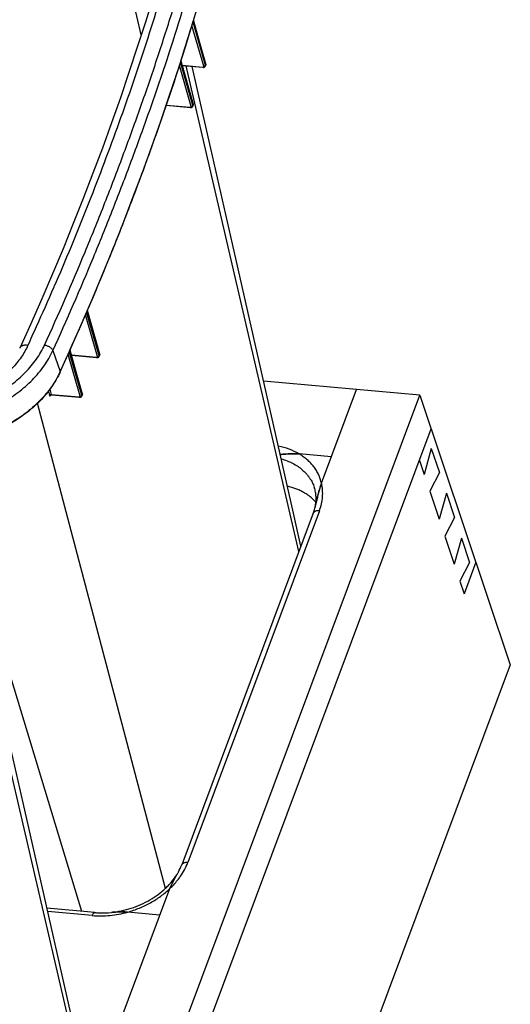
# Model space of a CAD drawing. Units: inches. Extents: x 0 to 17, y 0 to 11.
# Drawn here: x 5.4 to 7.2, y 5.4 to 8.9 of the extents above; entities that cross this region are included whole.
import ezdxf

# ---------------------------------------------------------------- set-up
doc = ezdxf.new("R2010")
doc.units = ezdxf.units.IN
doc.header["$LTSCALE"] = 0.935
doc.header["$MEASUREMENT"] = 0
doc.layers.get('0').update_dxf_attribs({"linetype": 'CONTINUOUS'})
doc.layers.add('06___PRT_ALL_SURFS', color=7, linetype='CONTINUOUS')

msp = doc.modelspace()

# ---------------------------------------------------------------- linework, layer by layer
at = {"color": 9, "linetype": 'Continuous'}
for p, q in [((5.8572, 8.8833), (5.753, 9.3217)), ((6.0807, 8.7706), (6.0386, 8.9162)), ((6.0857, 8.7782), (6.0423, 8.9283)), ((6.0438, 8.9345), (6.0432, 8.9322)), ((6.0437, 8.933), (6.0874, 8.7787)), ((6.0446, 8.937), (6.0438, 8.9345)), ((6.0447, 8.9372), (6.0446, 8.937)), ((6.0359, 8.627), (5.9936, 8.7733)), ((6.0409, 8.6346), (5.9974, 8.785)), ((5.9991, 8.7911), (5.9983, 8.7886)), ((5.9989, 8.7897), (6.0426, 8.6351)), ((5.9998, 8.7933), (5.9991, 8.7911)), ((5.9999, 8.7936), (5.9998, 8.7933)), ((6.0037, 8.7745), (6.077, 8.7679)), ((6.0867, 8.7746), (6.0857, 8.7782)), ((6.0869, 8.7741), (6.0867, 8.7746)), ((6.087, 8.7746), (6.0869, 8.7741)), ((6.0872, 8.7751), (6.087, 8.7746)), ((6.0873, 8.7756), (6.0872, 8.7751)), ((6.0877, 8.7767), (6.0873, 8.7756)), ((6.0874, 8.7787), (6.0878, 8.7772)), ((6.0878, 8.7772), (6.0877, 8.7767)), ((6.0879, 8.7787), (6.0878, 8.7772)), ((6.0878, 8.7772), (6.0879, 8.7766)), ((6.0879, 8.7766), (6.0879, 8.7751)), ((6.4214, 7.034), (6.0174, 8.7722)), ((5.9467, 8.632), (6.0323, 8.6243)), ((6.0419, 8.6309), (6.0409, 8.6346)), ((6.0429, 8.633), (6.0424, 8.6315)), ((6.0426, 8.6351), (6.0431, 8.6335)), ((6.0431, 8.6335), (6.0429, 8.633)), ((6.0431, 8.6335), (6.0432, 8.633)), ((6.0432, 8.633), (6.0432, 8.632)), ((6.0421, 8.6305), (6.0419, 8.6309)), ((6.0422, 8.631), (6.0421, 8.6305)), ((6.0424, 8.6315), (6.0422, 8.631)), ((5.6626, 7.8936), (5.6609, 7.8897)), ((5.6641, 7.8972), (5.6626, 7.8936)), ((5.6638, 7.8956), (5.6639, 7.8949)), ((5.6639, 7.8949), (5.7076, 7.7402)), ((5.6646, 7.8983), (5.6641, 7.8972)), ((5.6648, 7.8987), (5.6646, 7.8983)), ((5.7008, 7.7322), (5.6576, 7.8812)), ((5.7056, 7.7396), (5.6617, 7.8909)), ((5.5406, 7.7532), (5.5673, 7.6787)), ((5.6001, 7.7512), (5.5985, 7.7476)), ((5.6003, 7.7516), (5.6001, 7.7512)), ((5.6019, 7.7552), (5.6003, 7.7516)), ((5.6016, 7.7535), (5.6455, 7.5982)), ((5.6024, 7.7562), (5.6019, 7.7552)), ((5.6026, 7.7567), (5.6024, 7.7562)), ((5.5985, 7.7476), (5.5942, 7.7379)), ((5.6386, 7.5902), (5.5953, 7.7396)), ((5.6434, 7.5976), (5.5995, 7.7489)), ((5.6069, 7.7377), (5.6971, 7.7295)), ((5.7032, 7.7324), (5.7046, 7.733)), ((5.7068, 7.7354), (5.7056, 7.7396)), ((5.707, 7.7358), (5.7068, 7.7353)), ((5.7068, 7.7353), (5.7068, 7.7354)), ((5.7075, 7.7369), (5.707, 7.7358)), ((5.7081, 7.7384), (5.7075, 7.7369)), ((5.7076, 7.7402), (5.7081, 7.7384)), ((5.7083, 7.7368), (5.708, 7.7358)), ((5.7081, 7.7384), (5.7083, 7.7368)), ((5.5299, 7.6149), (5.5346, 7.5966)), ((5.5248, 7.6082), (5.5285, 7.5936)), ((5.5335, 7.5951), (5.5337, 7.596)), ((5.5336, 7.5948), (5.5335, 7.5951)), ((5.5336, 7.5948), (5.5338, 7.5952)), ((5.5346, 7.5966), (5.635, 7.5875)), ((5.641, 7.5904), (5.6424, 7.591)), ((5.6446, 7.5933), (5.6434, 7.5976)), ((5.6448, 7.5938), (5.6446, 7.5933)), ((5.6453, 7.5948), (5.6448, 7.5938)), ((5.646, 7.5963), (5.6453, 7.5948)), ((5.6455, 7.5982), (5.646, 7.5963)), ((5.6461, 7.5947), (5.6459, 7.5938)), ((5.646, 7.5963), (5.6461, 7.5947)), ((5.9436, 5.8291), (5.4861, 7.5649)), ((6.4944, 7.18), (6.0234, 5.9215)), ((5.6724, 5.033), (5.2684, 6.7712)), ((5.6448, 5.7466), (5.3347, 6.7669)), ((5.682, 5.7318), (5.5223, 5.7462))]:
    msp.add_line(p, q, dxfattribs=at)
at = {"color": 7, "linetype": 'Continuous'}
for p, q in [((6.043, 8.9304), (6.069, 9.0178)), ((6.0151, 8.8403), (6.043, 8.9304)), ((6.0878, 8.7789), (6.044, 8.9339)), ((5.9862, 8.7502), (6.0151, 8.8403)), ((6.0431, 8.6353), (5.9992, 8.7906)), ((6.004, 8.7734), (6.078, 8.7668)), ((6.0869, 8.7718), (6.0878, 8.7749)), ((6.088, 8.7784), (6.0878, 8.7789)), ((6.0881, 8.7778), (6.088, 8.7784)), ((6.078, 8.7668), (6.0785, 8.7667)), ((6.0785, 8.7667), (6.0793, 8.7667)), ((6.0432, 8.6348), (6.0431, 8.6353)), ((6.0433, 8.6342), (6.0432, 8.6348)), ((5.9463, 8.631), (6.0332, 8.6232)), ((6.0332, 8.6232), (6.0337, 8.6231)), ((6.0337, 8.6231), (6.0345, 8.6231)), ((6.0421, 8.6282), (6.0431, 8.6312)), ((5.7083, 7.7404), (5.6642, 7.8966)), ((5.6462, 7.5984), (5.6021, 7.7546)), ((5.6072, 7.7366), (5.6981, 7.7284)), ((5.6981, 7.7284), (5.6985, 7.7283)), ((5.6985, 7.7283), (5.6992, 7.7283)), ((5.7067, 7.7328), (5.708, 7.7358)), ((5.7084, 7.7399), (5.7083, 7.7404)), ((6.8543, 7.5934), (6.2948, 7.6437)), ((6.5024, 7.2786), (6.6279, 7.6138)), ((5.5353, 7.5954), (5.6359, 7.5864)), ((5.6359, 7.5864), (5.6363, 7.5863)), ((5.6363, 7.5863), (5.637, 7.5863)), ((5.6445, 7.5907), (5.6459, 7.5937)), ((5.6463, 7.5978), (5.6462, 7.5984)), ((5.6839, 4.4668), (6.8543, 7.5934)), ((6.8543, 7.5934), (7.1778, 6.6294)), ((5.5203, 3.8011), (6.8948, 7.4729)), ((6.8951, 7.4034), (6.8696, 7.3103)), ((6.8951, 7.4034), (6.9241, 7.3169)), ((6.5377, 7.3729), (6.422, 7.3833)), ((6.8527, 7.3605), (6.8696, 7.3103)), ((6.9241, 7.3169), (6.8898, 7.2501)), ((6.5024, 7.2786), (6.4976, 7.2646)), ((6.8898, 7.2501), (6.9235, 7.1497)), ((6.949, 7.2428), (6.9235, 7.1497)), ((6.949, 7.2428), (6.978, 7.1563)), ((6.48, 7.1962), (6.4794, 7.1934)), ((6.4728, 7.1712), (6.0017, 5.9128)), ((6.978, 7.1563), (6.9437, 7.0894)), ((6.9437, 7.0894), (6.9774, 6.989)), ((7.0029, 7.0821), (6.9774, 6.989)), ((7.0029, 7.0821), (7.0319, 6.9956)), ((7.0319, 6.9956), (6.9976, 6.9288)), ((7.0549, 6.9957), (7.0128, 6.8834)), ((6.9976, 6.9288), (7.0128, 6.8834)), ((7.1778, 6.6294), (5.6348, 2.5075)), ((5.985, 5.879), (5.9845, 5.8782)), ((5.7533, 5.2776), (5.9594, 5.828)), ((5.6912, 5.7424), (5.5197, 5.7579)), ((5.7504, 5.743), (5.7502, 5.743)), ((5.9241, 5.7337), (5.8083, 5.7441))]:
    msp.add_line(p, q, dxfattribs=at)
for points in [[(5.9253, 9.1066), (5.8994, 9.019), (5.8717, 8.9287), (5.8429, 8.8384), (5.8131, 8.7481), (5.7823, 8.6579), (5.7505, 8.5677), (5.7178, 8.4776), (5.6841, 8.3876), (5.6494, 8.2976), (5.6138, 8.2077), (5.5772, 8.1179), (5.5396, 8.0282), (5.5011, 7.9386), (5.4615, 7.8491), (5.4221, 7.7623)], [(6.0878, 8.7749), (6.088, 8.7754), (6.0881, 8.776)], [(6.0881, 8.776), (6.0881, 8.7766), (6.0881, 8.7772), (6.0881, 8.7778)], [(5.6456, 7.8532), (5.6839, 7.9425), (5.7212, 8.0319), (5.7575, 8.1214), (5.793, 8.211), (5.8275, 8.3007), (5.8611, 8.3904), (5.8938, 8.4803), (5.9255, 8.5702), (5.9563, 8.6601), (5.9862, 8.7502)], [(6.0793, 8.7667), (6.08, 8.7667), (6.0807, 8.7668)], [(6.0807, 8.7668), (6.0814, 8.767), (6.0821, 8.7672), (6.0828, 8.7674), (6.0834, 8.7677), (6.084, 8.768)], [(6.084, 8.768), (6.0845, 8.7684), (6.0851, 8.7689), (6.0855, 8.7694), (6.086, 8.7699), (6.0863, 8.7705)], [(6.0863, 8.7705), (6.0866, 8.7711), (6.0869, 8.7717), (6.0869, 8.7718)], [(6.0431, 8.6312), (6.0431, 8.6313), (6.0432, 8.6319), (6.0433, 8.6324)], [(6.0433, 8.6324), (6.0434, 8.633), (6.0434, 8.6336), (6.0433, 8.6342)], [(6.0345, 8.6231), (6.0352, 8.6232), (6.0359, 8.6233)], [(6.0359, 8.6233), (6.0366, 8.6234), (6.0373, 8.6236), (6.0379, 8.6238), (6.0386, 8.6241), (6.0392, 8.6244)], [(6.0392, 8.6244), (6.0397, 8.6248), (6.0402, 8.6253), (6.0407, 8.6258), (6.0411, 8.6263), (6.0415, 8.6268), (6.0418, 8.6274), (6.042, 8.628), (6.0421, 8.6282)], [(5.5673, 7.6776), (5.6064, 7.7641), (5.6456, 7.8532)], [(5.6992, 7.7283), (5.6999, 7.7284), (5.7007, 7.7284)], [(5.7007, 7.7284), (5.7013, 7.7286), (5.702, 7.7287), (5.7027, 7.7289), (5.7033, 7.7292), (5.7039, 7.7295), (5.7044, 7.7299)], [(5.7044, 7.7299), (5.7049, 7.7303), (5.7054, 7.7308), (5.7058, 7.7313), (5.7062, 7.7318), (5.7065, 7.7324), (5.7067, 7.7328)], [(5.708, 7.7358), (5.7082, 7.7362), (5.7084, 7.7368), (5.7085, 7.7374)], [(5.7086, 7.7386), (5.7085, 7.7393), (5.7084, 7.7399)], [(5.7085, 7.7374), (5.7086, 7.738), (5.7086, 7.7386)], [(5.533, 7.5948), (5.533, 7.5948), (5.5329, 7.5948), (5.5329, 7.5947), (5.5329, 7.5948), (5.533, 7.5948), (5.5331, 7.5949), (5.5332, 7.595), (5.5334, 7.5951), (5.5336, 7.5952), (5.5338, 7.5953), (5.5341, 7.5953), (5.5345, 7.5954), (5.5349, 7.5954), (5.5353, 7.5954), (5.5353, 7.5954)], [(5.637, 7.5863), (5.6378, 7.5863), (5.6385, 7.5864)], [(5.6385, 7.5864), (5.6392, 7.5865), (5.6398, 7.5867), (5.6405, 7.5869), (5.6411, 7.5872), (5.6417, 7.5875), (5.6422, 7.5879)], [(5.6422, 7.5879), (5.6428, 7.5883), (5.6432, 7.5888), (5.6437, 7.5893), (5.644, 7.5898), (5.6444, 7.5904), (5.6445, 7.5907)], [(5.6459, 7.5937), (5.646, 7.5941), (5.6462, 7.5947), (5.6464, 7.5953)], [(5.6465, 7.5966), (5.6464, 7.5972), (5.6463, 7.5978)], [(5.6464, 7.5953), (5.6464, 7.5959), (5.6465, 7.5966)]]:
    msp.add_lwpolyline(points, dxfattribs=at)
at = {"color": 9, "linetype": 'Continuous'}
for centre, radius, start, end in [((-2.6614, 11.5741), 9.0967, 342.20235, 343.11665), ((6.0834, 8.7751), 0.0036, 336.2062, 343.2461), ((6.0852, 8.7781), 0.00277, 12.5803, 15.8018), ((6.0844, 8.776), 0.00353, 343.1719, 345.7783), ((6.0784, 8.7699), 0.00233, 9.3191, 16.1938), ((6.0397, 8.6323), 0.00358, 346.1514, 353.9662), ((6.0337, 8.6264), 0.00233, 9.3308, 16.2004), ((6.0386, 8.6316), 0.00364, 335.3705, 342.2935), ((6.0397, 8.6323), 0.00351, 342.2294, 346.1246), ((-3.4659, 11.8744), 9.8159, 335.72728, 336.63208), ((-3.5087, 11.8299), 9.9803, 335.91331, 336.74679), ((-3.346, 11.8207), 9.6845, 335.28685, 335.72544), ((-3.4044, 11.7834), 9.8661, 335.41543, 335.79262), ((5.6985, 7.7315), 0.00233, 9.3609, 16.2285), ((5.7032, 7.7369), 0.00391, 330.5664, 336.8206), ((5.2784, 7.8109), 0.3177, 335.2364, 335.4154), ((5.5189, 7.6016), 0.0162, 334.3573, 335.2258), ((5.5338, 7.5908), 0.00586, 82.6375, 87.3499), ((5.6363, 7.5895), 0.00233, 9.3594, 16.2314), ((5.641, 7.5949), 0.00396, 329.7743, 335.9192), ((5.6429, 7.5951), 0.00329, 335.9305, 337.9064)]:
    msp.add_arc(centre, radius, start, end, dxfattribs=at)
at = {"color": 7, "linetype": 'Continuous'}
for centre, radius, start, end in [((6.1868, 5.7427), 0.2429, 155.9074, 159.4334), ((5.7976, 5.2863), 0.4591, 95.4738, 95.9056)]:
    msp.add_arc(centre, radius, start, end, dxfattribs=at)
at = {"color": 9, "linetype": 'Continuous'}
for points, knots in [([(5.5111, 7.7732), (5.5613, 7.8831), (5.6335, 8.0489), (5.7236, 8.2719), (5.7878, 8.439), (5.8489, 8.6064), (5.9067, 8.7741), (5.9611, 8.9419), (5.9952, 9.0542), (6.0116, 9.1104)], [0, 0, 0, 0, 0.253688, 0.379574, 0.504854, 0.629539, 0.753631, 0.877123, 1, 1, 1, 1]), ([(5.5406, 7.7532), (5.591, 7.8633), (5.6633, 8.0294), (5.7536, 8.2528), (5.8179, 8.4203), (5.8791, 8.588), (5.9561, 8.8114), (6.0091, 8.9801), (6.0421, 9.0929)], [0, 0, 0, 0, 0.253691, 0.379579, 0.50486, 0.629546, 0.75364, 1, 1, 1, 1]), ([(5.9569, 9.1221), (5.9291, 9.0261), (5.8699, 8.8344), (5.7715, 8.5487), (5.6635, 8.2637), (5.5855, 8.0752), (5.5448, 7.9811)], [0, 0, 0, 0, 0.246838, 0.495789, 0.746823, 1, 1, 1, 1]), ([(5.9983, 8.7886), (5.9743, 8.7139), (5.9242, 8.5646), (5.8436, 8.3419), (5.7573, 8.1196), (5.6963, 7.9722), (5.6648, 7.8987)], [0, 0, 0, 0, 0.247618, 0.496814, 0.747592, 1, 1, 1, 1]), ([(6.0833, 8.7709), (6.0841, 8.7711), (6.0854, 8.7718), (6.0864, 8.773), (6.0867, 8.7737)], [0, 0, 0, 0, 0.525289, 1, 1, 1, 1]), ([(6.0869, 8.7718), (6.087, 8.7722), (6.0871, 8.773), (6.087, 8.7737), (6.0869, 8.7741)], [0, 0, 0, 0, 0.484692, 1, 1, 1, 1]), ([(6.077, 8.7679), (6.0774, 8.7679), (6.078, 8.7679), (6.0791, 8.768), (6.0798, 8.7684), (6.0802, 8.7687)], [0, 0, 0, 0, 0.290637, 0.556306, 1, 1, 1, 1]), ([(6.077, 8.7679), (6.0771, 8.7678), (6.0772, 8.7675), (6.0774, 8.7672), (6.0776, 8.7669), (6.0778, 8.7668), (6.0779, 8.7668), (6.078, 8.7668)], [0, 0, 0, 0, 0.324718, 0.532031, 0.709213, 0.861768, 1, 1, 1, 1]), ([(6.0802, 8.7687), (6.0804, 8.7689), (6.0808, 8.7694), (6.0808, 8.77), (6.0807, 8.7703)], [0, 0, 0, 0, 0.497094, 1, 1, 1, 1]), ([(6.0807, 8.7706), (6.0809, 8.7706), (6.0818, 8.7705), (6.0827, 8.7706), (6.0833, 8.7709)], [0, 0, 0, 0, 0.244182, 1, 1, 1, 1]), ([(6.0431, 8.6353), (6.0432, 8.635), (6.0433, 8.6344), (6.0432, 8.6338), (6.0431, 8.6335)], [0, 0, 0, 0, 0.490571, 1, 1, 1, 1]), ([(6.0323, 8.6243), (6.0326, 8.6243), (6.0332, 8.6243), (6.0343, 8.6244), (6.0351, 8.6248), (6.0354, 8.6251)], [0, 0, 0, 0, 0.290666, 0.556339, 1, 1, 1, 1]), ([(6.0323, 8.6243), (6.0323, 8.6242), (6.0324, 8.6239), (6.0326, 8.6236), (6.0328, 8.6234), (6.033, 8.6232), (6.0332, 8.6232), (6.0332, 8.6232)], [0, 0, 0, 0, 0.324718, 0.53203, 0.709213, 0.861768, 1, 1, 1, 1]), ([(6.0354, 8.6251), (6.0356, 8.6253), (6.036, 8.6258), (6.036, 8.6264), (6.036, 8.6267)], [0, 0, 0, 0, 0.497053, 1, 1, 1, 1]), ([(6.0359, 8.627), (6.0361, 8.627), (6.037, 8.6269), (6.0379, 8.6271), (6.0385, 8.6273)], [0, 0, 0, 0, 0.244187, 1, 1, 1, 1]), ([(6.0385, 8.6273), (6.0393, 8.6275), (6.0406, 8.6282), (6.0416, 8.6294), (6.0419, 8.63)], [0, 0, 0, 0, 0.524719, 1, 1, 1, 1]), ([(6.0421, 8.6282), (6.0422, 8.6285), (6.0423, 8.6293), (6.0422, 8.6301), (6.0421, 8.6305)], [0, 0, 0, 0, 0.484098, 1, 1, 1, 1]), ([(5.0792, 7.4961), (5.1027, 7.4953), (5.1505, 7.4972), (5.2216, 7.5099), (5.291, 7.532), (5.3566, 7.5628), (5.4162, 7.6015), (5.4598, 7.6396), (5.49, 7.6729), (5.516, 7.7068), (5.532, 7.7343), (5.5406, 7.7532)], [0, 0, 0, 0, 0.126955, 0.25693, 0.388095, 0.518519, 0.646331, 0.769893, 0.829722, 0.888068, 1, 1, 1, 1]), ([(5.0794, 7.5328), (5.1014, 7.532), (5.1461, 7.5338), (5.2126, 7.5456), (5.2776, 7.5663), (5.3389, 7.5952), (5.3947, 7.6313), (5.4355, 7.667), (5.4637, 7.6981), (5.488, 7.7299), (5.503, 7.7556), (5.5111, 7.7732)], [0, 0, 0, 0, 0.126955, 0.25693, 0.388095, 0.518519, 0.646331, 0.769893, 0.829722, 0.888068, 1, 1, 1, 1]), ([(5.4515, 7.7719), (5.4481, 7.7645), (5.4406, 7.75), (5.4225, 7.7217), (5.4004, 7.6951), (5.3749, 7.6708), (5.3538, 7.6534), (5.3313, 7.6373), (5.2992, 7.6175), (5.265, 7.6009), (5.2292, 7.5876), (5.2017, 7.5793), (5.1738, 7.5729), (5.1458, 7.5683), (5.1178, 7.5657), (5.0992, 7.5652), (5.0899, 7.5652)], [0, 0, 0, 0, 0.055236, 0.111999, 0.229874, 0.290951, 0.353248, 0.416591, 0.480811, 0.610998, 0.676583, 0.742168, 0.807523, 0.872417, 0.93664, 1, 1, 1, 1]), ([(5.4515, 7.7719), (5.4482, 7.7724), (5.4432, 7.7727), (5.437, 7.772), (5.4328, 7.771), (5.4292, 7.7696), (5.4261, 7.7676), (5.4237, 7.7652), (5.4225, 7.7633), (5.4221, 7.7623)], [0, 0, 0, 0, 0.305962, 0.444767, 0.573122, 0.691196, 0.800091, 0.901967, 1, 1, 1, 1]), ([(5.5111, 7.7732), (5.5127, 7.773), (5.5159, 7.7723), (5.5206, 7.7707), (5.5252, 7.7686), (5.5295, 7.7661), (5.5333, 7.7631), (5.5365, 7.76), (5.539, 7.7567), (5.5402, 7.7543), (5.5406, 7.7532)], [0, 0, 0, 0, 0.130152, 0.265442, 0.402407, 0.537552, 0.667468, 0.789164, 0.900403, 1, 1, 1, 1]), ([(5.6971, 7.7295), (5.6975, 7.7295), (5.6981, 7.7295), (5.6992, 7.7296), (5.6999, 7.73), (5.7003, 7.7303)], [0, 0, 0, 0, 0.290677, 0.556356, 1, 1, 1, 1]), ([(5.6971, 7.7295), (5.6972, 7.7294), (5.6973, 7.7291), (5.6975, 7.7288), (5.6977, 7.7286), (5.6979, 7.7284), (5.698, 7.7284), (5.6981, 7.7284)], [0, 0, 0, 0, 0.324717, 0.532029, 0.709212, 0.861768, 1, 1, 1, 1]), ([(5.7003, 7.7303), (5.7005, 7.7305), (5.7008, 7.731), (5.7009, 7.7316), (5.7008, 7.7319)], [0, 0, 0, 0, 0.49701, 1, 1, 1, 1]), ([(5.7008, 7.7322), (5.701, 7.7322), (5.7018, 7.7321), (5.7026, 7.7322), (5.7032, 7.7324)], [0, 0, 0, 0, 0.24424, 1, 1, 1, 1]), ([(5.7046, 7.733), (5.7048, 7.7331), (5.7056, 7.7336), (5.7063, 7.7343), (5.7066, 7.7349)], [0, 0, 0, 0, 0.26398, 1, 1, 1, 1]), ([(5.7067, 7.7328), (5.7069, 7.7331), (5.7071, 7.734), (5.7069, 7.7349), (5.7068, 7.7353)], [0, 0, 0, 0, 0.480433, 1, 1, 1, 1]), ([(5.7083, 7.7404), (5.7084, 7.7401), (5.7085, 7.7394), (5.7083, 7.7387), (5.7081, 7.7384)], [0, 0, 0, 0, 0.487068, 1, 1, 1, 1]), ([(5.5669, 7.6778), (5.5582, 7.6589), (5.5421, 7.6314), (5.516, 7.5975), (5.4857, 7.5642), (5.4419, 7.5261), (5.3822, 7.4874), (5.3165, 7.4565), (5.247, 7.4343), (5.1758, 7.4216), (5.1279, 7.4196), (5.1043, 7.4204)], [0, 0, 0, 0, 0.111984, 0.170353, 0.230197, 0.35377, 0.481568, 0.611963, 0.743098, 0.873054, 1, 1, 1, 1]), ([(5.5673, 7.6776), (5.5674, 7.6778), (5.5675, 7.6782), (5.5674, 7.6786), (5.5673, 7.6787)], [0, 0, 0, 0, 0.472112, 1, 1, 1, 1]), ([(5.5285, 7.5936), (5.5288, 7.5942), (5.5297, 7.5953), (5.531, 7.596), (5.5316, 7.5962)], [0, 0, 0, 0, 0.475656, 1, 1, 1, 1]), ([(5.5285, 7.5936), (5.5286, 7.5933), (5.5288, 7.5927), (5.5291, 7.5921), (5.5294, 7.5917), (5.5298, 7.5914), (5.5303, 7.5913), (5.5306, 7.5913), (5.531, 7.5915), (5.5315, 7.5917), (5.5321, 7.5924), (5.5329, 7.5934), (5.5333, 7.5942), (5.5335, 7.5946)], [0, 0, 0, 0, 0.143783, 0.204361, 0.257856, 0.348042, 0.389696, 0.43255, 0.479216, 0.531631, 0.65761, 0.814302, 1, 1, 1, 1]), ([(5.5316, 7.5962), (5.5318, 7.5963), (5.5326, 7.5965), (5.5335, 7.5966), (5.5341, 7.5966)], [0, 0, 0, 0, 0.252179, 1, 1, 1, 1]), ([(5.5346, 7.5966), (5.5346, 7.5964), (5.5347, 7.5961), (5.5348, 7.5958), (5.535, 7.5955), (5.5352, 7.5954), (5.5353, 7.5954)], [0, 0, 0, 0, 0.328892, 0.595759, 0.810327, 1, 1, 1, 1]), ([(5.635, 7.5875), (5.6353, 7.5875), (5.6359, 7.5875), (5.637, 7.5876), (5.6378, 7.588), (5.6381, 7.5883)], [0, 0, 0, 0, 0.290651, 0.556329, 1, 1, 1, 1]), ([(5.635, 7.5875), (5.635, 7.5874), (5.6351, 7.5871), (5.6353, 7.5868), (5.6355, 7.5866), (5.6357, 7.5864), (5.6359, 7.5864), (5.6359, 7.5864)], [0, 0, 0, 0, 0.324717, 0.532029, 0.709212, 0.861768, 1, 1, 1, 1]), ([(5.6381, 7.5883), (5.6383, 7.5885), (5.6387, 7.589), (5.6387, 7.5896), (5.6386, 7.5899)], [0, 0, 0, 0, 0.497036, 1, 1, 1, 1]), ([(5.6386, 7.5902), (5.6388, 7.5902), (5.6396, 7.5901), (5.6404, 7.5902), (5.641, 7.5904)], [0, 0, 0, 0, 0.244253, 1, 1, 1, 1]), ([(5.6424, 7.591), (5.6426, 7.5911), (5.6434, 7.5916), (5.6441, 7.5923), (5.6444, 7.5929)], [0, 0, 0, 0, 0.263645, 1, 1, 1, 1]), ([(5.6445, 7.5907), (5.6447, 7.591), (5.6449, 7.5919), (5.6447, 7.5928), (5.6446, 7.5933)], [0, 0, 0, 0, 0.479784, 1, 1, 1, 1]), ([(5.6462, 7.5984), (5.6463, 7.5981), (5.6463, 7.5974), (5.6461, 7.5967), (5.646, 7.5963)], [0, 0, 0, 0, 0.486449, 1, 1, 1, 1]), ([(6.422, 7.3833), (6.4108, 7.39), (6.3866, 7.4014), (6.3609, 7.4088), (6.3475, 7.4116)], [0, 0, 0, 0, 0.487374, 1, 1, 1, 1]), ([(6.3578, 7.3661), (6.365, 7.3641), (6.379, 7.3594), (6.3989, 7.3504), (6.4171, 7.3397), (6.4334, 7.3273), (6.4454, 7.3156), (6.4538, 7.3056), (6.4596, 7.2978), (6.4647, 7.2897), (6.4693, 7.2813), (6.4732, 7.2727), (6.4754, 7.2668), (6.4764, 7.2638)], [0, 0, 0, 0, 0.137738, 0.271205, 0.400471, 0.525801, 0.64766, 0.707518, 0.766771, 0.825525, 0.883899, 0.942015, 1, 1, 1, 1]), ([(6.5024, 7.2786), (6.5011, 7.2839), (6.4981, 7.2944), (6.4919, 7.3096), (6.484, 7.3242), (6.4745, 7.3379), (6.4635, 7.3508), (6.451, 7.3628), (6.4371, 7.3738), (6.4272, 7.3803), (6.422, 7.3833)], [0, 0, 0, 0, 0.120661, 0.241397, 0.36284, 0.48561, 0.610265, 0.737293, 0.867104, 1, 1, 1, 1]), ([(6.4944, 7.18), (6.4975, 7.1882), (6.5025, 7.2046), (6.5064, 7.2297), (6.5066, 7.2545), (6.5042, 7.2707), (6.5024, 7.2786)], [0, 0, 0, 0, 0.260531, 0.512829, 0.75858, 1, 1, 1, 1]), ([(6.4944, 7.18), (6.4919, 7.1802), (6.4872, 7.1802), (6.4815, 7.179), (6.4778, 7.1771), (6.4756, 7.1755), (6.4739, 7.1735), (6.4731, 7.172), (6.4728, 7.1712)], [0, 0, 0, 0, 0.302807, 0.569341, 0.6879, 0.797615, 0.900613, 1, 1, 1, 1]), ([(5.9966, 5.8711), (6.0021, 5.879), (6.0121, 5.8953), (6.0201, 5.9128), (6.0234, 5.9215)], [0, 0, 0, 0, 0.509454, 1, 1, 1, 1]), ([(6.0234, 5.9215), (6.0208, 5.9218), (6.0161, 5.9218), (6.0104, 5.9205), (6.0067, 5.9187), (6.0045, 5.917), (6.0028, 5.9151), (6.002, 5.9136), (6.0017, 5.9128)], [0, 0, 0, 0, 0.302807, 0.569341, 0.6879, 0.797615, 0.900613, 1, 1, 1, 1]), ([(5.9594, 5.828), (5.9629, 5.8314), (5.9763, 5.8448), (5.9885, 5.8595), (5.9966, 5.8711)], [0, 0, 0, 0, 0.255722, 1, 1, 1, 1]), ([(5.8083, 5.7441), (5.8226, 5.7481), (5.8437, 5.7553), (5.8708, 5.7673), (5.8904, 5.7774), (5.9091, 5.7886), (5.9327, 5.8047), (5.9492, 5.8183), (5.9594, 5.828)], [0, 0, 0, 0, 0.25516, 0.382363, 0.508795, 0.634105, 0.75796, 1, 1, 1, 1]), ([(5.682, 5.7318), (5.7028, 5.73), (5.7456, 5.7304), (5.7876, 5.7383), (5.8083, 5.7441)], [0, 0, 0, 0, 0.492022, 1, 1, 1, 1]), ([(5.682, 5.7318), (5.6826, 5.7334), (5.6836, 5.7356), (5.6852, 5.7383), (5.6863, 5.7398), (5.6875, 5.7411), (5.6887, 5.7419), (5.69, 5.7424), (5.6908, 5.7425), (5.6912, 5.7424)], [0, 0, 0, 0, 0.341138, 0.488909, 0.619788, 0.733918, 0.832932, 0.919908, 1, 1, 1, 1])]:
    msp.add_open_spline(points, degree=3, knots=knots, dxfattribs=at)
at = {"color": 7, "linetype": 'Continuous'}
for points, knots in [([(5.5673, 7.6776), (5.5586, 7.6586), (5.5425, 7.631), (5.5164, 7.5969), (5.4862, 7.5635), (5.4424, 7.5252), (5.3826, 7.4864), (5.3168, 7.4555), (5.2472, 7.4333), (5.1759, 7.4206), (5.1279, 7.4187), (5.1043, 7.4195)], [0, 0, 0, 0, 0.112174, 0.170589, 0.230459, 0.354034, 0.481791, 0.612124, 0.743189, 0.873081, 1, 1, 1, 1]), ([(6.3544, 7.3811), (6.3598, 7.3818), (6.3707, 7.383), (6.3873, 7.3841), (6.4045, 7.3844), (6.4161, 7.3839), (6.422, 7.3833)], [0, 0, 0, 0, 0.240461, 0.486188, 0.738799, 1, 1, 1, 1]), ([(6.4056, 7.3842), (6.4012, 7.3843), (6.3841, 7.3842), (6.367, 7.3827), (6.3544, 7.3811)], [0, 0, 0, 0, 0.257731, 1, 1, 1, 1]), ([(6.422, 7.3833), (6.4206, 7.3835), (6.4151, 7.3839), (6.4097, 7.3841), (6.4056, 7.3842)], [0, 0, 0, 0, 0.25311, 1, 1, 1, 1]), ([(6.4822, 7.2109), (6.4791, 7.2144), (6.4727, 7.221), (6.462, 7.2302), (6.4504, 7.2386), (6.4379, 7.2463), (6.4245, 7.2531), (6.4054, 7.261), (6.3904, 7.2655), (6.3801, 7.2679)], [0, 0, 0, 0, 0.116098, 0.234376, 0.3551, 0.478469, 0.604618, 0.733621, 1, 1, 1, 1]), ([(6.4794, 7.1934), (6.4807, 7.1995), (6.4827, 7.2116), (6.483, 7.2267), (6.4821, 7.2385), (6.4808, 7.2471), (6.479, 7.2556), (6.4773, 7.2611), (6.4764, 7.2638)], [0, 0, 0, 0, 0.261381, 0.513259, 0.636492, 0.758439, 0.879514, 1, 1, 1, 1]), ([(6.4794, 7.1934), (6.4811, 7.2009), (6.4844, 7.2157), (6.4897, 7.2376), (6.4955, 7.2586), (6.4999, 7.2721), (6.5024, 7.2786)], [0, 0, 0, 0, 0.260455, 0.516597, 0.765059, 1, 1, 1, 1]), ([(6.4976, 7.2646), (6.4967, 7.2619), (6.4951, 7.2565), (6.4919, 7.2454), (6.4882, 7.2312), (6.484, 7.2138), (6.4813, 7.2021), (6.48, 7.1962)], [0, 0, 0, 0, 0.119257, 0.240896, 0.489546, 0.743196, 1, 1, 1, 1]), ([(6.4728, 7.1712), (6.4735, 7.1731), (6.4761, 7.1803), (6.4782, 7.1878), (6.4794, 7.1934)], [0, 0, 0, 0, 0.254885, 1, 1, 1, 1]), ([(5.985, 5.879), (5.9867, 5.8817), (5.9931, 5.8926), (5.9984, 5.904), (6.0017, 5.9128)], [0, 0, 0, 0, 0.257697, 1, 1, 1, 1]), ([(5.7504, 5.743), (5.7624, 5.7442), (5.7864, 5.748), (5.8217, 5.7576), (5.8558, 5.7707), (5.8881, 5.7872), (5.9178, 5.8067), (5.94, 5.8252), (5.9559, 5.8411), (5.9702, 5.8572), (5.9795, 5.8701), (5.985, 5.879)], [0, 0, 0, 0, 0.129227, 0.259993, 0.390873, 0.520437, 0.647307, 0.770207, 0.829844, 0.888094, 1, 1, 1, 1]), ([(5.9594, 5.828), (5.9629, 5.8375), (5.9708, 5.8549), (5.9803, 5.8714), (5.985, 5.879)], [0, 0, 0, 0, 0.530472, 1, 1, 1, 1]), ([(5.9845, 5.8782), (5.9828, 5.8754), (5.9794, 5.8698), (5.9745, 5.861), (5.9696, 5.8517), (5.9666, 5.8452), (5.9651, 5.8419)], [0, 0, 0, 0, 0.235828, 0.479578, 0.733472, 1, 1, 1, 1]), ([(5.6912, 5.7424), (5.696, 5.742), (5.7157, 5.7407), (5.7355, 5.7414), (5.7504, 5.743)], [0, 0, 0, 0, 0.244782, 1, 1, 1, 1]), ([(5.7504, 5.743), (5.7598, 5.744), (5.7791, 5.7454), (5.7985, 5.745), (5.8083, 5.7441)], [0, 0, 0, 0, 0.487567, 1, 1, 1, 1]), ([(5.7919, 5.745), (5.7855, 5.7451), (5.7728, 5.7449), (5.7601, 5.7439), (5.7538, 5.7433)], [0, 0, 0, 0, 0.507719, 1, 1, 1, 1]), ([(5.8083, 5.7441), (5.807, 5.7442), (5.8015, 5.7447), (5.796, 5.7449), (5.7919, 5.745)], [0, 0, 0, 0, 0.253105, 1, 1, 1, 1])]:
    msp.add_open_spline(points, degree=3, knots=knots, dxfattribs=at)
at = {"layer": '06___PRT_ALL_SURFS', "color": 7, "linetype": 'Continuous'}
for points in [[(6.4287, 7.0535), (6.4019, 7.1717), (6.3313, 7.483), (6.2585, 7.8042), (6.1834, 8.1355), (6.1062, 8.4767), (6.0398, 8.7702)], [(5.6797, 5.0525), (5.6529, 5.1707), (5.5822, 5.482), (5.5094, 5.8033), (5.4344, 6.1345), (5.3571, 6.4757), (5.2907, 6.7692)]]:
    msp.add_lwpolyline(points, dxfattribs=at)

doc.saveas('drawing.dxf')
